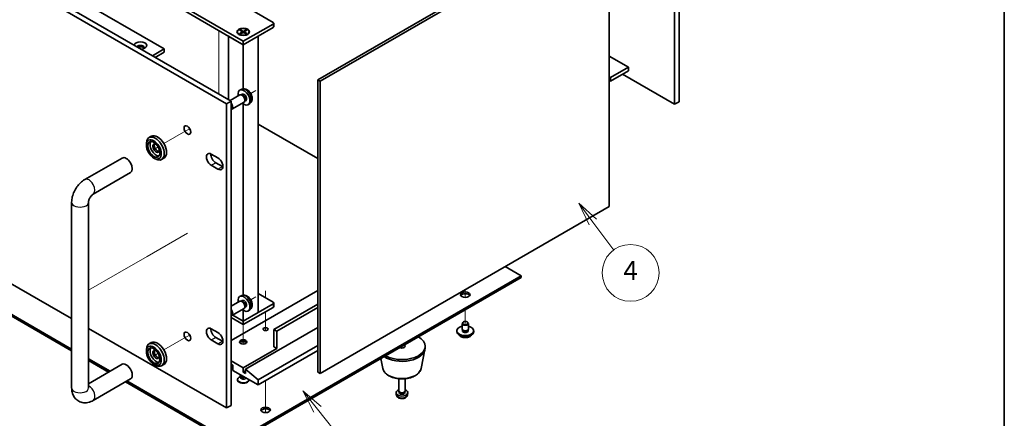
# Model space of a CAD drawing. Units: millimetres. Extents: x 65 to 8923, y 36 to 1317.
# Drawn here: x 1358 to 1825, y 294 to 483 of the extents above; entities that cross this region are included whole.
import ezdxf

# ---------------------------------------------------------------- set-up
doc = ezdxf.new("R2010")
doc.units = ezdxf.units.MM
doc.header["$LTSCALE"] = 4.5
for name, color, linetype, lineweight in [('Border (ISO)', 7, 'Continuous', 35), ('Symbol (TK)', 100, 'Continuous', 18), ('Tweak Trail (ISO)', 7, 'Continuous', 18), ('Visible (ISO)', 7, 'Continuous', 35), ('Visible Narrow (ISO)', 7, 'Continuous', 25)]:
    doc.layers.add(name, color=color, linetype=linetype, lineweight=lineweight)
doc.styles.add('Note Text (TK2)', font='txt')

# ---------------------------------------------------------------- blocks, each defined once
blk = doc.blocks.new('図面枠 tk図枠')
at = {"layer": 'Border (ISO)'}
blk.add_line((405.5, 289), (405.5, 8), dxfattribs=at)
blk = doc.blocks.new('バルーン8')
at = {"layer": 'Symbol (TK)', "color": 100}
for p, q in [((333.67, 65.41), (332.11, 67.37)), ((334.06, 65.72), (332.11, 67.37)), ((332.11, 67.37), (333.28, 65.1)), ((333.67, 65.41), (336.23, 62.2))]:
    blk.add_line(p, q, dxfattribs=at)
at = {"layer": 'Symbol (TK)'}
blk.add_circle((338.09, 59.86), 3, dxfattribs=at)
at = {"layer": 'Symbol (TK)', "color": 7, "insert": (338.09, 59.85), "char_height": 2, "attachment_point": 5, "line_spacing_factor": 0.25, "style": 'Note Text (TK2)'}
blk.add_mtext('6', dxfattribs=at)
blk = doc.blocks.new('バルーン9')
at = {"layer": 'Symbol (TK)', "color": 100}
for p, q in [((363.55, 84.59), (362.06, 86.6)), ((363.95, 84.89), (362.06, 86.6)), ((362.06, 86.6), (363.15, 84.29)), ((363.55, 84.59), (365.75, 81.63))]:
    blk.add_line(p, q, dxfattribs=at)
at = {"layer": 'Symbol (TK)'}
blk.add_circle((367.53, 79.23), 3, dxfattribs=at)
at = {"layer": 'Symbol (TK)', "color": 7, "insert": (367.53, 79.21), "char_height": 2, "attachment_point": 5, "line_spacing_factor": 0.25, "style": 'Note Text (TK2)'}
blk.add_mtext('4', dxfattribs=at)
blk = doc.blocks.new('A$C73C23635')
at = {"layer": 'Tweak Trail (ISO)'}
for p, q in [((373.82, 229.29), (373.82, 227.07)), ((373.82, 229.29), (373.82, 226.72)), ((373.82, 227.07), (373.82, 210.74)), ((373.82, 226.72), (373.82, 210.39)), ((373.82, 210.74), (373.82, 199.17)), ((373.82, 210.39), (373.82, 199.17)), ((391.42, 200.76), (389.03, 199.38)), ((390.09, 199.99), (389.03, 199.38)), ((360.09, 182.67), (358.27, 181.61)), ((358.27, 181.61), (347.83, 175.59)), ((345.11, 174.02), (344.13, 173.45)), ((358.97, 133.03), (339.89, 122.01)), ((339.89, 122.01), (325.75, 113.85)), ((325.75, 113.85), (312.06, 105.94)), ((396.09, 105.61), (396.09, 102.29)), ((396.09, 105.27), (396.09, 102.29)), ((490.84, 106.25), (490.84, 102.54)), ((490.84, 106.25), (490.84, 102.54)), ((391.42, 102.78), (389.03, 101.4)), ((390.09, 102.01), (389.03, 101.4)), ((396.09, 95.76), (396.09, 86.8)), ((396.09, 95.76), (396.09, 86.8)), ((490.84, 96.7), (490.84, 90.37)), ((490.84, 96.7), (490.84, 90.37)), ((385.48, 89.63), (385.48, 85.52)), ((360.09, 84.69), (358.27, 83.64)), ((385.48, 85.52), (385.48, 80.38)), ((358.27, 83.64), (347.83, 77.61)), ((345.11, 76.04), (344.13, 75.47)), ((460.79, 79.34), (460.79, 78.48)), ((460.79, 79.34), (460.79, 78.48)), ((396.09, 63.01), (396.09, 52.54)), ((396.09, 63.01), (396.09, 52.2)), ((396.09, 52.54), (396.09, 47.84)), ((396.09, 52.2), (396.09, 47.84))]:
    blk.add_line(p, q, dxfattribs=at)
at = {"layer": 'Visible (ISO)'}
for p, q in [((38.44, 392.8), (379.69, 195.78)), ((377.56, 194.55), (36.31, 391.57)), ((87.09, 371.24), (348.01, 220.6)), ((590.19, 194.27), (590.19, 338.79)), ((592.31, 340.01), (592.31, 195.49)), ((420.87, 205.88), (558.05, 285.08)), ((559.11, 284.47), (421.94, 205.27)), ((559.11, 145.66), (559.11, 284.47)), ((36.31, 247.05), (304.06, 92.47)), ((385.48, 224.19), (354.37, 242.15)), ((354.37, 240.52), (385.48, 222.56)), ((386.9, 240.52), (399.63, 233.17)), ((383.79, 229.4), (384.16, 229.62)), ((385.11, 228.64), (383.79, 229.4)), ((384.16, 229.62), (384.62, 229.26)), ((384.16, 229.62), (385.48, 228.86)), ((384.62, 229.26), (384.33, 229.09)), ((384.62, 229.26), (384.92, 228.75)), ((399.63, 232.36), (385.48, 224.19)), ((385.48, 222.56), (399.63, 230.72)), ((385.48, 228.86), (386.8, 229.62)), ((387.18, 229.4), (385.86, 228.64)), ((386.05, 228.75), (386.35, 229.26)), ((386.35, 229.26), (386.8, 229.62)), ((386.64, 229.09), (386.35, 229.26)), ((386.8, 229.62), (387.18, 229.4)), ((399.92, 232.76), (399.92, 231.13)), ((378.41, 226.64), (385.48, 222.56)), ((378.41, 226.64), (378.41, 196.51)), ((382.73, 228.64), (382.73, 228.52)), ((383.98, 227.14), (383.54, 227.4)), ((383.79, 227.88), (385.11, 228.64)), ((383.79, 227.88), (384.24, 228.05)), ((384.16, 227.66), (383.79, 227.88)), ((385.48, 228.42), (384.16, 227.66)), ((384.24, 228.05), (384.54, 227.88)), ((385.11, 228.64), (385.11, 228.21)), ((385.11, 228.42), (385.2, 228.26)), ((385.48, 228.86), (385.48, 228.42)), ((386.8, 227.66), (385.48, 228.42)), ((385.48, 222.56), (392.56, 226.64)), ((385.77, 228.26), (385.86, 228.42)), ((385.86, 228.64), (385.86, 228.21)), ((385.86, 228.64), (387.18, 227.88)), ((386.43, 227.88), (386.72, 228.05)), ((386.72, 228.05), (387.18, 227.88)), ((387.18, 227.88), (386.8, 227.66)), ((386.99, 227.14), (387.43, 227.4)), ((388.23, 228.64), (388.23, 228.52)), ((392.56, 95.35), (392.56, 226.64)), ((342.35, 217.33), (348.01, 220.6)), ((348.01, 220.6), (348.01, 218.97)), ((385.48, 224.19), (385.48, 222.56)), ((385.48, 201.61), (385.48, 222.56)), ((343.76, 216.52), (348.01, 218.97)), ((559.11, 217.11), (568.27, 211.82)), ((568.27, 211.82), (559.79, 206.92)), ((568.27, 211.82), (568.27, 210.19)), ((421.94, 205.27), (420.87, 205.88)), ((420.87, 67.08), (420.87, 205.88)), ((559.79, 206.92), (559.11, 207.31)), ((559.11, 205.68), (559.79, 205.29)), ((568.27, 210.19), (559.79, 205.29)), ((559.79, 205.29), (559.79, 206.92)), ((565.44, 208.56), (590.19, 194.27)), ((384.76, 201.41), (383.97, 201.06)), ((421.94, 205.27), (421.94, 66.46)), ((383.85, 198.69), (379.24, 196.03)), ((384.63, 198.76), (384.27, 198.79)), ((384.95, 199.08), (384.42, 198.78)), ((101.58, 194.88), (304.06, 77.98)), ((304.06, 77.16), (101.58, 194.06)), ((377.56, 194.55), (379.69, 195.78)), ((377.56, 50.03), (377.56, 194.55)), ((379.69, 195.78), (379.69, 51.26)), ((385.85, 195.23), (380.07, 191.89)), ((385.48, 103.63), (385.48, 194.5)), ((386.3, 195.87), (386.14, 195.54)), ((386.73, 195.99), (386.21, 195.68)), ((388.66, 194.66), (387.96, 194.15)), ((592.31, 195.49), (590.19, 194.27)), ((420.87, 168.53), (392.56, 184.88)), ((341.83, 179.05), (340.76, 178.44)), ((339.52, 174.87), (339.52, 175.69)), ((310.3, 158.54), (327.98, 168.74)), ((343.06, 168.75), (343.76, 168.34)), ((347.83, 168.66), (346.76, 168.05)), ((370.32, 170.61), (373.5, 168.77)), ((373.5, 163.46), (370.32, 165.3)), ((372.44, 166.53), (375.62, 164.69)), ((314.3, 151.61), (331.98, 161.82)), ((304.06, 59.54), (304.06, 147.73)), ((312.06, 59.54), (312.06, 147.73)), ((421.94, 66.46), (559.11, 145.66)), ((517.36, 112.82), (509.79, 117.19)), ((380.53, 33.82), (517.36, 112.82)), ((517.36, 112), (517.36, 112.82)), ((517.36, 112), (380.53, 33.01)), ((420.87, 105.9), (379.69, 82.12)), ((384.76, 103.43), (383.97, 103.08)), ((392.56, 104.33), (399.63, 100.25)), ((383.85, 100.71), (379.69, 98.31)), ((384.63, 100.78), (384.27, 100.81)), ((384.95, 101.1), (384.42, 100.8)), ((399.63, 99.43), (385.48, 91.27)), ((399.92, 99.84), (399.92, 98.21)), ((420.87, 99.37), (399.98, 87.31)), ((385.85, 97.25), (380.07, 93.91)), ((385.48, 91.27), (380.48, 94.15)), ((385.48, 91.27), (380.48, 94.15)), ((385.48, 89.63), (399.63, 97.8)), ((385.48, 91.27), (385.48, 96.52)), ((392.56, 95.35), (385.48, 91.27)), ((386.3, 97.89), (386.14, 97.57)), ((386.73, 98.01), (386.21, 97.7)), ((388.66, 96.68), (387.96, 96.17)), ((420.87, 97.74), (401.39, 86.49)), ((379.69, 92.98), (385.48, 89.63)), ((385.48, 91.27), (385.48, 89.63)), ((489.34, 87.51), (489.34, 90.16)), ((489.96, 90.88), (489.78, 90.78)), ((491.73, 90.88), (491.9, 90.78)), ((492.34, 87.51), (492.34, 90.16)), ((312.06, 87.85), (377.56, 50.03)), ((370.32, 87.65), (373.5, 85.82)), ((420.87, 88.26), (386.62, 68.49)), ((399.98, 79.14), (399.98, 87.31)), ((399.98, 87.31), (401.39, 86.49)), ((401.39, 86.49), (401.39, 78.32)), ((486.84, 86.28), (486.84, 86.69)), ((489.47, 86.48), (489.47, 87.16)), ((492.22, 86.48), (492.22, 87.16)), ((494.84, 86.28), (494.84, 86.69)), ((341.83, 81.07), (340.76, 80.46)), ((373.5, 80.51), (370.32, 82.35)), ((372.44, 83.57), (375.62, 81.73)), ((420.87, 79.77), (392.56, 63.42)), ((339.52, 76.89), (339.52, 77.71)), ((401.39, 78.32), (385.48, 69.14)), ((420.87, 77.32), (392.56, 60.97)), ((399.98, 79.14), (401.39, 78.32)), ((469.87, 68.79), (471.71, 77.78)), ((471.79, 78.53), (471.79, 79.34)), ((312.06, 73.36), (322.26, 67.47)), ((321.56, 67.06), (312.06, 72.54)), ((327.98, 70.77), (312.06, 61.57)), ((343.06, 70.77), (343.76, 70.36)), ((347.83, 70.68), (346.76, 70.07)), ((385.48, 69.14), (379.69, 72.49)), ((379.69, 70.85), (380.53, 70.36)), ((380.53, 70.36), (380.53, 67.91)), ((451.72, 68.79), (450.74, 73.54)), ((380.53, 67.91), (392.56, 60.97)), ((383.98, 65.59), (383.98, 65.92)), ((385.48, 67.1), (385.48, 69.14)), ((386.62, 67.75), (385.48, 67.1)), ((386.62, 66.44), (385.48, 67.1)), ((392.56, 63.42), (386.62, 68.49)), ((386.62, 68.49), (386.62, 66.44)), ((421.94, 66.46), (420.87, 67.08)), ((331.98, 63.84), (314.3, 53.63)), ((380.53, 33.01), (329.56, 62.44)), ((330.26, 62.85), (380.53, 33.82)), ((382.73, 63.42), (382.73, 63.55)), ((384.22, 65.06), (383.54, 64.67)), ((384.31, 64.92), (384.08, 65.28)), ((384.23, 65.04), (384.23, 65.05)), ((388.23, 63.42), (388.23, 63.47)), ((392.56, 60.97), (392.56, 63.42)), ((459.29, 58.12), (459.29, 63.91)), ((462.29, 58.12), (462.29, 63.91)), ((458.08, 56.4), (458, 57.2)), ((459.53, 57.59), (459.39, 57.81)), ((459.44, 57.3), (459.44, 57.72)), ((462.05, 57.59), (462.19, 57.81)), ((462.14, 57.3), (462.14, 57.72)), ((463.5, 56.4), (463.59, 57.2)), ((377.56, 50.03), (379.69, 51.26))]:
    blk.add_line(p, q, dxfattribs=at)
for centre, major_axis in [((385.48, 228.64), (-3, 0)), ((385.48, 228.64), (2.75, 0)), ((358.97, 182.02), (1.13, -1.95)), ((343.06, 172.83), (-2.5, 4.33)), ((343.06, 172.83), (-2.05, 3.55)), ((490.84, 103.84), (-2.25, 0)), ((490.84, 90.37), (1.25, 0)), ((358.97, 84.04), (1.13, -1.95)), ((396.09, 87.51), (-1.23, 0)), ((343.06, 74.85), (-2.5, 4.33)), ((385.48, 81.39), (-1.75, 0)), ((343.06, 74.85), (-2.05, 3.55)), ((396.09, 49.13), (-2.25, 0))]:
    blk.add_ellipse(centre, major_axis=major_axis, ratio=0.57735, dxfattribs=at)
for centre, major_axis, start_param, end_param in [((398.92, 232.76), (1, 0), 5.497787, 7.068583), ((398.92, 231.13), (1, 0), 5.497787, 6.283185), ((385.48, 228.52), (2.75, 0), 3.141593, 6.283185), ((336.69, 222.23), (-3, 0), 1.626467, 6.227515), ((336.69, 221.21), (1.75, 0), 5.811297, 9.082291), ((336.69, 220.6), (1.75, 0), 0.307887, 2.356194), ((385.84, 197.53), (2, -3.46), 5.235988, 10.471976), ((384.85, 196.96), (1, -1.73), 0, 3.141593), ((385.15, 197.14), (0.89, -1.55), 0.361442, 2.780151), ((385.84, 197.53), (0.89, -1.55), 0, 3.141593), ((379.07, 193.63), (1, -1.73), 5.948095, 8.189072), ((378.77, 193.45), (0.79, -1.36), 0.189629, 1.381167), ((361.09, 183.24), (1.13, -1.95), 4.372552, 5.052226), ((343.76, 173.24), (3, -5.2), 5.497787, 10.210176), ((344.83, 173.85), (-3, 5.2), 3.141593, 6.283185), ((344.12, 173.45), (-2.05, 3.55), 0.261674, 2.879919), ((344.12, 173.45), (-1.1, 1.91), 5.355363, 10.352601), ((344.83, 173.85), (-1.1, 1.91), 0.32722, 2.814372), ((329.98, 165.28), (-2, 3.46), 3.141593, 6.283185), ((370.32, 167.95), (-1.63, 2.81), 5.497787, 8.63938), ((372.44, 169.18), (1.63, -2.81), 3.852754, 5.497787), ((373.5, 166.12), (1.63, -2.81), 5.497787, 8.63938), ((375.62, 167.34), (1.62, -2.81), 5.497787, 5.572024), ((385.84, 99.55), (2, -3.46), 5.235988, 10.471976), ((490.84, 103.02), (2.25, 0), 0.319687, 2.821905), ((384.85, 98.98), (1, -1.73), 0, 3.141593), ((385.15, 99.16), (0.89, -1.55), 0.361442, 2.780151), ((385.84, 99.55), (0.89, -1.55), 0, 3.141593), ((398.92, 99.84), (1, 0), 5.497787, 7.068583), ((398.92, 98.21), (1, 0), 5.497787, 6.283185), ((379.07, 95.65), (1, -1.73), 5.948095, 8.189072), ((378.77, 95.47), (0.79, -1.36), 0.189629, 1.381167), ((490.84, 86.69), (4, 0), 1.955193, 7.469585), ((490.84, 90.16), (1.5, 0), 2.356194, 7.068583), ((361.09, 85.26), (1.13, -1.95), 4.372552, 5.052226), ((370.32, 85), (-1.63, 2.81), 5.497787, 8.63938), ((372.44, 86.22), (1.63, -2.81), 3.852754, 5.497787), ((373.5, 83.16), (1.63, -2.81), 5.497787, 8.63938), ((490.84, 86.28), (4, 0), 3.141593, 6.283185), ((490.84, 86.69), (1.42, 0), 2.875905, 6.548873), ((490.84, 87.51), (-1.5, 0), 0, 3.141593), ((490.84, 86.28), (-1.42, 0), 6.017498, 6.032459), ((490.84, 86.28), (1.43, 0), 0.250726, 0.265687), ((343.76, 75.26), (3, -5.2), 5.497787, 10.210176), ((344.83, 75.87), (-3, 5.2), 3.141593, 6.283185), ((375.62, 84.39), (1.63, -2.81), 5.497787, 5.572024), ((385.48, 80.77), (-1.75, 0), 3.44948, 5.975298), ((385.48, 79.75), (-3, 0), 4.166028, 5.25875), ((460.79, 79.34), (11, 0), 3.926991, 7.068583), ((460.79, 79.34), (1.5, 0), 3.926991, 7.068583), ((344.12, 75.47), (-2.05, 3.55), 0.261674, 2.879919), ((344.12, 75.47), (-1.1, 1.91), 5.355363, 10.352601), ((344.83, 75.87), (-1.1, 1.91), 0.32722, 2.814372), ((460.79, 78.53), (11, 0), 3.835956, 6.283185), ((329.98, 67.3), (2, -3.46), 0, 3.141593), ((385.48, 65.59), (-1.5, 0), 0, 1.908006), ((385.48, 63.55), (-2.75, 0), 5.497787, 9.377268), ((385.48, 63.42), (-2.75, 0), 0, 3.141593), ((385.48, 65.18), (-1.25, 0), 0.361367, 2.235905), ((460.79, 57.3), (-2.8, 0), 5.277742, 10.430221), ((460.79, 58.12), (-1.5, 0), 0, 3.141593), ((460.79, 57.3), (-1.35, 0), 0, 3.141593), ((460.79, 57.87), (-1.35, 0), 0.36109, 2.780503), ((396.09, 48.32), (2.25, 0), 0.319687, 2.821905)]:
    blk.add_ellipse(centre, major_axis=major_axis, ratio=0.57735, start_param=start_param, end_param=end_param, dxfattribs=at)
for points, knots in [([(388.66, 194.66), (388.88, 194.82), (389.07, 195.02), (389.39, 195.49), (389.51, 195.75), (389.69, 196.34), (389.73, 196.68), (389.72, 197.41), (389.65, 197.81), (389.42, 198.6), (389.25, 198.99), (388.83, 199.73), (388.58, 200.07), (388, 200.68), (387.68, 200.96), (386.95, 201.38), (386.56, 201.54), (385.78, 201.64), (385.43, 201.63), (384.97, 201.5), (384.86, 201.46), (384.76, 201.41)], [2.418098, 2.418098, 2.418098, 2.418098, 2.623058, 2.623058, 2.855648, 2.855648, 3.153005, 3.153005, 3.528265, 3.528265, 3.92269, 3.92269, 4.312526, 4.312526, 4.706794, 4.706794, 5.0811, 5.0811, 5.352762, 5.352762, 5.435884, 5.435884, 5.435884, 5.435884]), ([(304.06, 147.73), (304.06, 148.6), (304.17, 149.46), (304.58, 151.14), (304.87, 151.96), (305.6, 153.54), (306.04, 154.3), (307.04, 155.72), (307.6, 156.38), (308.85, 157.57), (309.54, 158.1), (310.3, 158.54)], [3.141593, 3.141593, 3.141593, 3.141593, 3.455752, 3.455752, 3.769911, 3.769911, 4.08407, 4.08407, 4.39823, 4.39823, 4.712389, 4.712389, 4.712389, 4.712389]), ([(312.06, 147.73), (312.06, 147.81), (312.06, 147.92), (312.1, 148.2), (312.14, 148.37), (312.24, 148.75), (312.31, 148.97), (312.5, 149.42), (312.62, 149.66), (312.89, 150.12), (313.04, 150.35), (313.35, 150.76), (313.51, 150.94), (313.81, 151.24), (313.94, 151.36), (314.16, 151.52), (314.24, 151.57), (314.3, 151.61)], [3.141593, 3.141593, 3.141593, 3.141593, 3.315436, 3.315436, 3.502073, 3.502073, 3.704869, 3.704869, 3.920725, 3.920725, 4.141785, 4.141785, 4.357975, 4.357975, 4.560284, 4.560284, 4.712389, 4.712389, 4.712389, 4.712389]), ([(388.66, 96.68), (388.88, 96.84), (389.07, 97.04), (389.39, 97.51), (389.51, 97.77), (389.69, 98.37), (389.73, 98.7), (389.72, 99.43), (389.65, 99.83), (389.42, 100.62), (389.25, 101.01), (388.83, 101.75), (388.58, 102.09), (388, 102.7), (387.68, 102.98), (386.95, 103.4), (386.56, 103.56), (385.78, 103.66), (385.43, 103.65), (384.97, 103.52), (384.86, 103.48), (384.76, 103.43)], [2.418098, 2.418098, 2.418098, 2.418098, 2.623058, 2.623058, 2.855648, 2.855648, 3.153005, 3.153005, 3.528265, 3.528265, 3.92269, 3.92269, 4.312526, 4.312526, 4.706794, 4.706794, 5.0811, 5.0811, 5.352762, 5.352762, 5.435884, 5.435884, 5.435884, 5.435884]), ([(487.84, 84.76), (487.94, 84.57), (488.09, 84.39), (488.47, 84.07), (488.71, 83.93), (489.26, 83.69), (489.56, 83.6), (490.21, 83.48), (490.54, 83.45), (491.21, 83.45), (491.55, 83.49), (492.18, 83.62), (492.49, 83.71), (493.02, 83.95), (493.26, 84.1), (493.62, 84.42), (493.75, 84.58), (493.85, 84.76)], [0.975066, 0.975066, 0.975066, 0.975066, 1.282886, 1.282886, 1.608646, 1.608646, 1.936511, 1.936511, 2.263061, 2.263061, 2.589048, 2.589048, 2.915677, 2.915677, 3.243601, 3.243601, 3.527951, 3.527951, 3.527951, 3.527951]), ([(451.72, 68.79), (451.83, 68.22), (452.08, 67.67), (452.83, 66.62), (453.36, 66.13), (454.65, 65.23), (455.44, 64.85), (457.16, 64.26), (458.1, 64.05), (460.02, 63.83), (461.01, 63.81), (462.94, 63.96), (463.89, 64.13), (465.66, 64.65), (466.48, 65.01), (467.92, 65.87), (468.54, 66.39), (469.43, 67.53), (469.73, 68.14), (469.87, 68.79)], [5.615913, 5.615913, 5.615913, 5.615913, 5.886964, 5.886964, 6.195474, 6.195474, 6.531726, 6.531726, 6.869612, 6.869612, 7.204726, 7.204726, 7.539559, 7.539559, 7.876839, 7.876839, 8.214706, 8.214706, 8.521254, 8.521254, 8.521254, 8.521254]), ([(384.23, 65.01), (384.23, 65.01), (384.23, 65.01), (384.23, 65.02), (384.23, 65.03), (384.23, 65.04)], [6.5700783, 6.5700783, 6.5700783, 6.5700783, 6.6506067, 6.6506067, 6.8076863, 6.8076863, 6.8076863, 6.8076863]), ([(314.3, 53.63), (313.54, 53.19), (312.71, 52.84), (310.93, 52.48), (309.99, 52.45), (308.32, 52.82), (307.61, 53.11), (306.39, 53.92), (305.88, 54.42), (305.02, 55.56), (304.7, 56.21), (304.2, 57.68), (304.08, 58.51), (304.06, 59.39), (304.06, 59.47), (304.06, 59.54)], [1.570796, 1.570796, 1.570796, 1.570796, 1.884956, 1.884956, 2.174396, 2.174396, 2.392436, 2.392436, 2.59724, 2.59724, 2.825546, 2.825546, 3.114397, 3.114397, 3.141593, 3.141593, 3.141593, 3.141593]), ([(312.07, 59.39), (312.07, 59.39), (312.06, 59.42), (312.06, 59.5), (312.06, 59.52), (312.06, 59.54)], [2.92894, 2.92894, 2.92894, 2.92894, 3.0888927, 3.0888927, 3.1415927, 3.1415927, 3.1415927, 3.1415927]), ([(458.08, 56.4), (458.1, 56.2), (458.16, 56.01), (458.33, 55.65), (458.44, 55.49), (458.74, 55.17), (458.92, 55.03), (459.36, 54.78), (459.62, 54.68), (460.18, 54.54), (460.47, 54.5), (461.06, 54.5), (461.35, 54.53), (461.93, 54.67), (462.21, 54.77), (462.72, 55.07), (462.95, 55.25), (463.28, 55.7), (463.4, 55.92), (463.48, 56.24), (463.49, 56.32), (463.5, 56.4)], [0.847302, 0.847302, 0.847302, 0.847302, 1.049226, 1.049226, 1.277718, 1.277718, 1.569377, 1.569377, 1.944124, 1.944124, 2.345974, 2.345974, 2.743609, 2.743609, 3.145298, 3.145298, 3.519594, 3.519594, 3.784804, 3.784804, 3.865087, 3.865087, 3.865087, 3.865087])]:
    blk.add_open_spline(points, degree=3, knots=knots, dxfattribs=at)
at = {"layer": 'Visible Narrow (ISO)'}
for p, q in [((399.63, 232.36), (399.63, 230.72)), ((370.32, 165.3), (372.44, 166.53)), ((373.5, 163.46), (375.62, 164.69)), ((399.63, 99.43), (399.63, 97.8)), ((370.32, 82.35), (372.44, 83.57)), ((373.5, 80.51), (375.62, 81.73))]:
    blk.add_line(p, q, dxfattribs=at)
for centre, major_axis, start_param, end_param in [((386.59, 197.96), (-1.95, 3.38), 3.203496, 6.221282), ((312.3, 155.07), (-2, 3.46), 3.141593, 6.283185), ((308.06, 147.73), (-4, 0), 0, 3.141593), ((386.59, 99.99), (-1.95, 3.38), 3.203496, 6.221282), ((490.84, 85.33), (-3.15, 0), 0.327993, 2.8136), ((460.79, 69.41), (9.14, 0), 3.259718, 6.16506), ((385.48, 64.58), (-1.48, 0), 5.713628, 9.043989), ((385.48, 65.04), (-1.25, 0), 0, 2.371098), ((308.06, 59.54), (-4, 0), 0, 3.141593), ((312.3, 57.09), (2, -3.46), 0, 2.442086), ((460.79, 56.49), (2.71, 0), 3.203496, 6.221282)]:
    blk.add_ellipse(centre, major_axis=major_axis, ratio=0.57735, start_param=start_param, end_param=end_param, dxfattribs=at)

msp = doc.modelspace()

# ---------------------------------------------------------------- block references
at = {"xscale": 4.5, "yscale": 4.5, "zscale": 4.5}
msp.add_blockref('図面枠 tk図枠', (0, 0), dxfattribs=at)
msp.add_blockref('A$C73C23635', (1078.1141, 248.6254))
at = {"layer": 'Symbol (TK)', "xscale": 4.5, "yscale": 4.5, "zscale": 4.5}
for name, p in [('バルーン9', (-6.4944, 6.2999)), ('バルーン8', (-2.6676, 3.6818))]:
    msp.add_blockref(name, p, dxfattribs=at)

doc.saveas('drawing.dxf')
